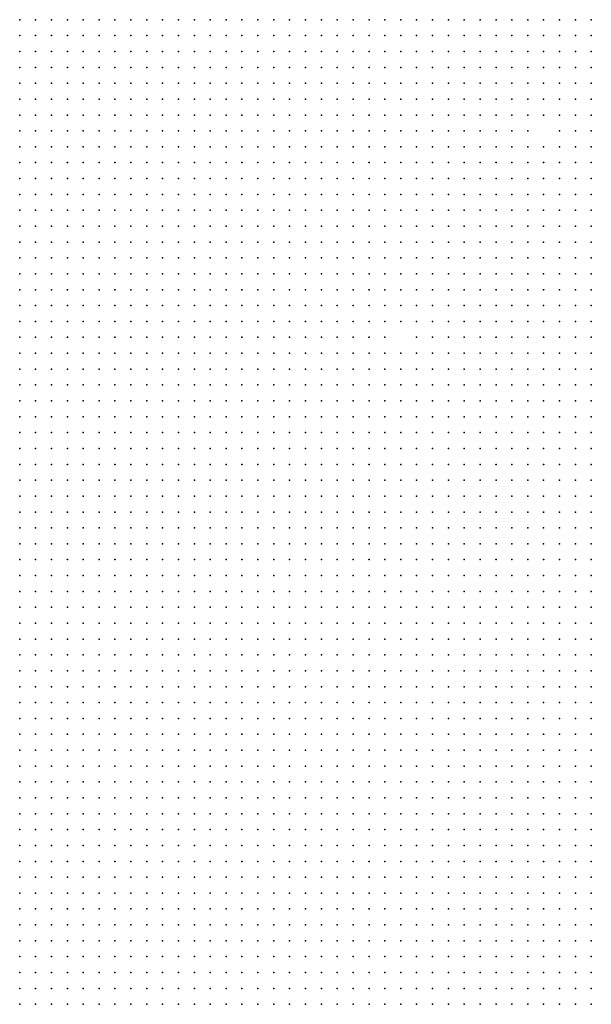
# Model space of a CAD drawing. Units: inches. Extents: x -1.3 to 1.3, y -1.05 to 1.05.
# Drawn here: x 0.16 to 0.23, y -0.8 to -0.68 of the extents above; entities that cross this region are included whole.
import ezdxf

# ---------------------------------------------------------------- set-up
doc = ezdxf.new("R2010")
doc.units = ezdxf.units.IN
doc.header["$MEASUREMENT"] = 0
doc.header["$PDMODE"] = 32
doc.header["$PDSIZE"] = 1e-05

msp = doc.modelspace()

# ---------------------------------------------------------------- linework, layer by layer
at = {"color": 0}
for p in [(0.162, -0.676), (0.164, -0.676), (0.166, -0.676), (0.168, -0.676), (0.17, -0.676), (0.172, -0.676), (0.174, -0.676), (0.176, -0.676), (0.178, -0.676), (0.18, -0.676), (0.182, -0.676), (0.184, -0.676), (0.186, -0.676), (0.188, -0.676), (0.19, -0.676), (0.192, -0.676), (0.194, -0.676), (0.196, -0.676), (0.198, -0.676), (0.2, -0.676), (0.202, -0.676), (0.204, -0.676), (0.206, -0.676), (0.208, -0.676), (0.21, -0.676), (0.212, -0.676), (0.214, -0.676), (0.216, -0.676), (0.218, -0.676), (0.22, -0.676), (0.222, -0.676), (0.224, -0.676), (0.226, -0.676), (0.228, -0.676), (0.23, -0.676), (0.232, -0.676), (0.234, -0.676), (0.162, -0.678), (0.164, -0.678), (0.166, -0.678), (0.168, -0.678), (0.17, -0.678), (0.172, -0.678), (0.174, -0.678), (0.176, -0.678), (0.178, -0.678), (0.18, -0.678), (0.182, -0.678), (0.184, -0.678), (0.186, -0.678), (0.188, -0.678), (0.19, -0.678), (0.192, -0.678), (0.194, -0.678), (0.196, -0.678), (0.198, -0.678), (0.2, -0.678), (0.202, -0.678), (0.204, -0.678), (0.206, -0.678), (0.208, -0.678), (0.21, -0.678), (0.212, -0.678), (0.214, -0.678), (0.216, -0.678), (0.218, -0.678), (0.22, -0.678), (0.222, -0.678), (0.224, -0.678), (0.226, -0.678), (0.228, -0.678), (0.23, -0.678), (0.232, -0.678), (0.234, -0.678), (0.162, -0.68), (0.164, -0.68), (0.166, -0.68), (0.168, -0.68), (0.17, -0.68), (0.172, -0.68), (0.174, -0.68), (0.176, -0.68), (0.178, -0.68), (0.18, -0.68), (0.182, -0.68), (0.184, -0.68), (0.186, -0.68), (0.188, -0.68), (0.19, -0.68), (0.192, -0.68), (0.194, -0.68), (0.196, -0.68), (0.198, -0.68), (0.2, -0.68), (0.202, -0.68), (0.204, -0.68), (0.206, -0.68), (0.208, -0.68), (0.21, -0.68), (0.212, -0.68), (0.214, -0.68), (0.216, -0.68), (0.218, -0.68), (0.22, -0.68), (0.222, -0.68), (0.224, -0.68), (0.226, -0.68), (0.228, -0.68), (0.23, -0.68), (0.232, -0.68), (0.234, -0.68), (0.162, -0.682), (0.164, -0.682), (0.166, -0.682), (0.168, -0.682), (0.17, -0.682), (0.172, -0.682), (0.174, -0.682), (0.176, -0.682), (0.178, -0.682), (0.18, -0.682), (0.182, -0.682), (0.184, -0.682), (0.186, -0.682), (0.188, -0.682), (0.19, -0.682), (0.192, -0.682), (0.194, -0.682), (0.196, -0.682), (0.198, -0.682), (0.2, -0.682), (0.202, -0.682), (0.204, -0.682), (0.206, -0.682), (0.208, -0.682), (0.21, -0.682), (0.212, -0.682), (0.214, -0.682), (0.216, -0.682), (0.218, -0.682), (0.22, -0.682), (0.222, -0.682), (0.224, -0.682), (0.226, -0.682), (0.228, -0.682), (0.23, -0.682), (0.232, -0.682), (0.234, -0.682), (0.162, -0.684), (0.164, -0.684), (0.166, -0.684), (0.168, -0.684), (0.17, -0.684), (0.172, -0.684), (0.174, -0.684), (0.176, -0.684), (0.178, -0.684), (0.18, -0.684), (0.182, -0.684), (0.184, -0.684), (0.186, -0.684), (0.188, -0.684), (0.19, -0.684), (0.192, -0.684), (0.194, -0.684), (0.196, -0.684), (0.198, -0.684), (0.2, -0.684), (0.202, -0.684), (0.204, -0.684), (0.206, -0.684), (0.208, -0.684), (0.21, -0.684), (0.212, -0.684), (0.214, -0.684), (0.216, -0.684), (0.218, -0.684), (0.22, -0.684), (0.222, -0.684), (0.224, -0.684), (0.226, -0.684), (0.228, -0.684), (0.23, -0.684), (0.232, -0.684), (0.234, -0.684), (0.162, -0.686), (0.164, -0.686), (0.166, -0.686), (0.168, -0.686), (0.17, -0.686), (0.172, -0.686), (0.174, -0.686), (0.176, -0.686), (0.178, -0.686), (0.18, -0.686), (0.182, -0.686), (0.184, -0.686), (0.186, -0.686), (0.188, -0.686), (0.19, -0.686), (0.192, -0.686), (0.194, -0.686), (0.196, -0.686), (0.198, -0.686), (0.2, -0.686), (0.202, -0.686), (0.204, -0.686), (0.206, -0.686), (0.208, -0.686), (0.21, -0.686), (0.212, -0.686), (0.214, -0.686), (0.216, -0.686), (0.218, -0.686), (0.22, -0.686), (0.222, -0.686), (0.224, -0.686), (0.226, -0.686), (0.228, -0.686), (0.23, -0.686), (0.232, -0.686), (0.234, -0.686), (0.162, -0.688), (0.164, -0.688), (0.166, -0.688), (0.168, -0.688), (0.17, -0.688), (0.172, -0.688), (0.174, -0.688), (0.176, -0.688), (0.178, -0.688), (0.18, -0.688), (0.182, -0.688), (0.184, -0.688), (0.186, -0.688), (0.188, -0.688), (0.19, -0.688), (0.192, -0.688), (0.194, -0.688), (0.196, -0.688), (0.198, -0.688), (0.2, -0.688), (0.202, -0.688), (0.204, -0.688), (0.206, -0.688), (0.208, -0.688), (0.21, -0.688), (0.212, -0.688), (0.214, -0.688), (0.216, -0.688), (0.218, -0.688), (0.22, -0.688), (0.222, -0.688), (0.224, -0.688), (0.226, -0.688), (0.228, -0.688), (0.23, -0.688), (0.232, -0.688), (0.234, -0.688), (0.162, -0.69), (0.164, -0.69), (0.166, -0.69), (0.168, -0.69), (0.17, -0.69), (0.172, -0.69), (0.174, -0.69), (0.176, -0.69), (0.178, -0.69), (0.18, -0.69), (0.182, -0.69), (0.184, -0.69), (0.186, -0.69), (0.188, -0.69), (0.19, -0.69), (0.192, -0.69), (0.194, -0.69), (0.196, -0.69), (0.198, -0.69), (0.2, -0.69), (0.202, -0.69), (0.204, -0.69), (0.206, -0.69), (0.208, -0.69), (0.21, -0.69), (0.212, -0.69), (0.214, -0.69), (0.216, -0.69), (0.218, -0.69), (0.22, -0.69), (0.222, -0.69), (0.224, -0.69), (0.226, -0.69), (0.23, -0.69), (0.232, -0.69), (0.234, -0.69), (0.162, -0.692), (0.164, -0.692), (0.166, -0.692), (0.168, -0.692), (0.17, -0.692), (0.172, -0.692), (0.174, -0.692), (0.176, -0.692), (0.178, -0.692), (0.18, -0.692), (0.182, -0.692), (0.184, -0.692), (0.186, -0.692), (0.188, -0.692), (0.19, -0.692), (0.192, -0.692), (0.194, -0.692), (0.196, -0.692), (0.198, -0.692), (0.2, -0.692), (0.202, -0.692), (0.204, -0.692), (0.206, -0.692), (0.208, -0.692), (0.21, -0.692), (0.212, -0.692), (0.214, -0.692), (0.216, -0.692), (0.218, -0.692), (0.22, -0.692), (0.222, -0.692), (0.224, -0.692), (0.226, -0.692), (0.228, -0.692), (0.23, -0.692), (0.232, -0.692), (0.234, -0.692), (0.162, -0.694), (0.164, -0.694), (0.166, -0.694), (0.168, -0.694), (0.17, -0.694), (0.172, -0.694), (0.174, -0.694), (0.176, -0.694), (0.178, -0.694), (0.18, -0.694), (0.182, -0.694), (0.184, -0.694), (0.186, -0.694), (0.188, -0.694), (0.19, -0.694), (0.192, -0.694), (0.194, -0.694), (0.196, -0.694), (0.198, -0.694), (0.2, -0.694), (0.202, -0.694), (0.204, -0.694), (0.206, -0.694), (0.208, -0.694), (0.21, -0.694), (0.212, -0.694), (0.214, -0.694), (0.216, -0.694), (0.218, -0.694), (0.22, -0.694), (0.222, -0.694), (0.224, -0.694), (0.226, -0.694), (0.228, -0.694), (0.23, -0.694), (0.232, -0.694), (0.234, -0.694), (0.162, -0.696), (0.164, -0.696), (0.166, -0.696), (0.168, -0.696), (0.17, -0.696), (0.172, -0.696), (0.174, -0.696), (0.176, -0.696), (0.178, -0.696), (0.18, -0.696), (0.182, -0.696), (0.184, -0.696), (0.186, -0.696), (0.188, -0.696), (0.19, -0.696), (0.192, -0.696), (0.194, -0.696), (0.196, -0.696), (0.198, -0.696), (0.2, -0.696), (0.202, -0.696), (0.204, -0.696), (0.206, -0.696), (0.208, -0.696), (0.21, -0.696), (0.212, -0.696), (0.214, -0.696), (0.216, -0.696), (0.218, -0.696), (0.22, -0.696), (0.222, -0.696), (0.224, -0.696), (0.226, -0.696), (0.228, -0.696), (0.23, -0.696), (0.232, -0.696), (0.234, -0.696), (0.162, -0.698), (0.164, -0.698), (0.166, -0.698), (0.168, -0.698), (0.17, -0.698), (0.172, -0.698), (0.174, -0.698), (0.176, -0.698), (0.178, -0.698), (0.18, -0.698), (0.182, -0.698), (0.184, -0.698), (0.186, -0.698), (0.188, -0.698), (0.19, -0.698), (0.192, -0.698), (0.194, -0.698), (0.196, -0.698), (0.198, -0.698), (0.2, -0.698), (0.202, -0.698), (0.204, -0.698), (0.206, -0.698), (0.208, -0.698), (0.21, -0.698), (0.212, -0.698), (0.214, -0.698), (0.216, -0.698), (0.218, -0.698), (0.22, -0.698), (0.222, -0.698), (0.224, -0.698), (0.226, -0.698), (0.228, -0.698), (0.23, -0.698), (0.232, -0.698), (0.234, -0.698), (0.162, -0.7), (0.164, -0.7), (0.166, -0.7), (0.168, -0.7), (0.17, -0.7), (0.172, -0.7), (0.174, -0.7), (0.176, -0.7), (0.178, -0.7), (0.18, -0.7), (0.182, -0.7), (0.184, -0.7), (0.186, -0.7), (0.188, -0.7), (0.19, -0.7), (0.192, -0.7), (0.194, -0.7), (0.196, -0.7), (0.198, -0.7), (0.2, -0.7), (0.202, -0.7), (0.204, -0.7), (0.206, -0.7), (0.208, -0.7), (0.21, -0.7), (0.212, -0.7), (0.214, -0.7), (0.216, -0.7), (0.218, -0.7), (0.22, -0.7), (0.222, -0.7), (0.224, -0.7), (0.226, -0.7), (0.228, -0.7), (0.23, -0.7), (0.232, -0.7), (0.234, -0.7), (0.162, -0.702), (0.164, -0.702), (0.166, -0.702), (0.168, -0.702), (0.17, -0.702), (0.172, -0.702), (0.174, -0.702), (0.176, -0.702), (0.178, -0.702), (0.18, -0.702), (0.182, -0.702), (0.184, -0.702), (0.186, -0.702), (0.188, -0.702), (0.19, -0.702), (0.192, -0.702), (0.194, -0.702), (0.196, -0.702), (0.198, -0.702), (0.2, -0.702), (0.202, -0.702), (0.204, -0.702), (0.206, -0.702), (0.208, -0.702), (0.21, -0.702), (0.212, -0.702), (0.214, -0.702), (0.216, -0.702), (0.218, -0.702), (0.22, -0.702), (0.222, -0.702), (0.224, -0.702), (0.226, -0.702), (0.228, -0.702), (0.23, -0.702), (0.232, -0.702), (0.234, -0.702), (0.162, -0.704), (0.164, -0.704), (0.166, -0.704), (0.168, -0.704), (0.17, -0.704), (0.172, -0.704), (0.174, -0.704), (0.176, -0.704), (0.178, -0.704), (0.18, -0.704), (0.182, -0.704), (0.184, -0.704), (0.186, -0.704), (0.188, -0.704), (0.19, -0.704), (0.192, -0.704), (0.194, -0.704), (0.196, -0.704), (0.198, -0.704), (0.2, -0.704), (0.202, -0.704), (0.204, -0.704), (0.206, -0.704), (0.208, -0.704), (0.21, -0.704), (0.212, -0.704), (0.214, -0.704), (0.216, -0.704), (0.218, -0.704), (0.22, -0.704), (0.222, -0.704), (0.224, -0.704), (0.226, -0.704), (0.228, -0.704), (0.23, -0.704), (0.232, -0.704), (0.234, -0.704), (0.162, -0.706), (0.164, -0.706), (0.166, -0.706), (0.168, -0.706), (0.17, -0.706), (0.172, -0.706), (0.174, -0.706), (0.176, -0.706), (0.178, -0.706), (0.18, -0.706), (0.182, -0.706), (0.184, -0.706), (0.186, -0.706), (0.188, -0.706), (0.19, -0.706), (0.192, -0.706), (0.194, -0.706), (0.196, -0.706), (0.198, -0.706), (0.2, -0.706), (0.202, -0.706), (0.204, -0.706), (0.206, -0.706), (0.208, -0.706), (0.21, -0.706), (0.212, -0.706), (0.214, -0.706), (0.216, -0.706), (0.218, -0.706), (0.22, -0.706), (0.222, -0.706), (0.224, -0.706), (0.226, -0.706), (0.228, -0.706), (0.23, -0.706), (0.232, -0.706), (0.234, -0.706), (0.162, -0.708), (0.164, -0.708), (0.166, -0.708), (0.168, -0.708), (0.17, -0.708), (0.172, -0.708), (0.174, -0.708), (0.176, -0.708), (0.178, -0.708), (0.18, -0.708), (0.182, -0.708), (0.184, -0.708), (0.186, -0.708), (0.188, -0.708), (0.19, -0.708), (0.192, -0.708), (0.194, -0.708), (0.196, -0.708), (0.198, -0.708), (0.2, -0.708), (0.202, -0.708), (0.204, -0.708), (0.206, -0.708), (0.208, -0.708), (0.21, -0.708), (0.212, -0.708), (0.214, -0.708), (0.216, -0.708), (0.218, -0.708), (0.22, -0.708), (0.222, -0.708), (0.224, -0.708), (0.226, -0.708), (0.228, -0.708), (0.23, -0.708), (0.232, -0.708), (0.234, -0.708), (0.162, -0.71), (0.164, -0.71), (0.166, -0.71), (0.168, -0.71), (0.17, -0.71), (0.172, -0.71), (0.174, -0.71), (0.176, -0.71), (0.178, -0.71), (0.18, -0.71), (0.182, -0.71), (0.184, -0.71), (0.186, -0.71), (0.188, -0.71), (0.19, -0.71), (0.192, -0.71), (0.194, -0.71), (0.196, -0.71), (0.198, -0.71), (0.2, -0.71), (0.202, -0.71), (0.204, -0.71), (0.206, -0.71), (0.208, -0.71), (0.21, -0.71), (0.212, -0.71), (0.214, -0.71), (0.216, -0.71), (0.218, -0.71), (0.22, -0.71), (0.222, -0.71), (0.224, -0.71), (0.226, -0.71), (0.228, -0.71), (0.23, -0.71), (0.232, -0.71), (0.234, -0.71), (0.162, -0.712), (0.164, -0.712), (0.166, -0.712), (0.168, -0.712), (0.17, -0.712), (0.172, -0.712), (0.174, -0.712), (0.176, -0.712), (0.178, -0.712), (0.18, -0.712), (0.182, -0.712), (0.184, -0.712), (0.186, -0.712), (0.188, -0.712), (0.19, -0.712), (0.192, -0.712), (0.194, -0.712), (0.196, -0.712), (0.198, -0.712), (0.2, -0.712), (0.202, -0.712), (0.204, -0.712), (0.206, -0.712), (0.208, -0.712), (0.21, -0.712), (0.212, -0.712), (0.214, -0.712), (0.216, -0.712), (0.218, -0.712), (0.22, -0.712), (0.222, -0.712), (0.224, -0.712), (0.226, -0.712), (0.228, -0.712), (0.23, -0.712), (0.232, -0.712), (0.234, -0.712), (0.162, -0.714), (0.164, -0.714), (0.166, -0.714), (0.168, -0.714), (0.17, -0.714), (0.172, -0.714), (0.174, -0.714), (0.176, -0.714), (0.178, -0.714), (0.18, -0.714), (0.182, -0.714), (0.184, -0.714), (0.186, -0.714), (0.188, -0.714), (0.19, -0.714), (0.192, -0.714), (0.194, -0.714), (0.196, -0.714), (0.198, -0.714), (0.2, -0.714), (0.202, -0.714), (0.204, -0.714), (0.206, -0.714), (0.208, -0.714), (0.21, -0.714), (0.212, -0.714), (0.214, -0.714), (0.216, -0.714), (0.218, -0.714), (0.22, -0.714), (0.222, -0.714), (0.224, -0.714), (0.226, -0.714), (0.228, -0.714), (0.23, -0.714), (0.232, -0.714), (0.234, -0.714), (0.162, -0.716), (0.164, -0.716), (0.166, -0.716), (0.168, -0.716), (0.17, -0.716), (0.172, -0.716), (0.174, -0.716), (0.176, -0.716), (0.178, -0.716), (0.18, -0.716), (0.182, -0.716), (0.184, -0.716), (0.186, -0.716), (0.188, -0.716), (0.19, -0.716), (0.192, -0.716), (0.194, -0.716), (0.196, -0.716), (0.198, -0.716), (0.2, -0.716), (0.202, -0.716), (0.204, -0.716), (0.206, -0.716), (0.208, -0.716), (0.212, -0.716), (0.214, -0.716), (0.216, -0.716), (0.218, -0.716), (0.22, -0.716), (0.222, -0.716), (0.224, -0.716), (0.226, -0.716), (0.228, -0.716), (0.23, -0.716), (0.232, -0.716), (0.234, -0.716), (0.162, -0.718), (0.164, -0.718), (0.166, -0.718), (0.168, -0.718), (0.17, -0.718), (0.172, -0.718), (0.174, -0.718), (0.176, -0.718), (0.178, -0.718), (0.18, -0.718), (0.182, -0.718), (0.184, -0.718), (0.186, -0.718), (0.188, -0.718), (0.19, -0.718), (0.192, -0.718), (0.194, -0.718), (0.196, -0.718), (0.198, -0.718), (0.2, -0.718), (0.202, -0.718), (0.204, -0.718), (0.206, -0.718), (0.208, -0.718), (0.21, -0.718), (0.212, -0.718), (0.214, -0.718), (0.216, -0.718), (0.218, -0.718), (0.22, -0.718), (0.222, -0.718), (0.224, -0.718), (0.226, -0.718), (0.228, -0.718), (0.23, -0.718), (0.232, -0.718), (0.234, -0.718), (0.162, -0.72), (0.164, -0.72), (0.166, -0.72), (0.168, -0.72), (0.17, -0.72), (0.172, -0.72), (0.174, -0.72), (0.176, -0.72), (0.178, -0.72), (0.18, -0.72), (0.182, -0.72), (0.184, -0.72), (0.186, -0.72), (0.188, -0.72), (0.19, -0.72), (0.192, -0.72), (0.194, -0.72), (0.196, -0.72), (0.198, -0.72), (0.2, -0.72), (0.202, -0.72), (0.204, -0.72), (0.206, -0.72), (0.208, -0.72), (0.21, -0.72), (0.212, -0.72), (0.214, -0.72), (0.216, -0.72), (0.218, -0.72), (0.22, -0.72), (0.222, -0.72), (0.224, -0.72), (0.226, -0.72), (0.228, -0.72), (0.23, -0.72), (0.232, -0.72), (0.234, -0.72), (0.162, -0.722), (0.164, -0.722), (0.166, -0.722), (0.168, -0.722), (0.17, -0.722), (0.172, -0.722), (0.174, -0.722), (0.176, -0.722), (0.178, -0.722), (0.18, -0.722), (0.182, -0.722), (0.184, -0.722), (0.186, -0.722), (0.188, -0.722), (0.19, -0.722), (0.192, -0.722), (0.194, -0.722), (0.196, -0.722), (0.198, -0.722), (0.2, -0.722), (0.202, -0.722), (0.204, -0.722), (0.206, -0.722), (0.208, -0.722), (0.21, -0.722), (0.212, -0.722), (0.214, -0.722), (0.216, -0.722), (0.218, -0.722), (0.22, -0.722), (0.222, -0.722), (0.224, -0.722), (0.226, -0.722), (0.228, -0.722), (0.23, -0.722), (0.232, -0.722), (0.234, -0.722), (0.162, -0.724), (0.164, -0.724), (0.166, -0.724), (0.168, -0.724), (0.17, -0.724), (0.172, -0.724), (0.174, -0.724), (0.176, -0.724), (0.178, -0.724), (0.18, -0.724), (0.182, -0.724), (0.184, -0.724), (0.186, -0.724), (0.188, -0.724), (0.19, -0.724), (0.192, -0.724), (0.194, -0.724), (0.196, -0.724), (0.198, -0.724), (0.2, -0.724), (0.202, -0.724), (0.204, -0.724), (0.206, -0.724), (0.208, -0.724), (0.21, -0.724), (0.212, -0.724), (0.214, -0.724), (0.216, -0.724), (0.218, -0.724), (0.22, -0.724), (0.222, -0.724), (0.224, -0.724), (0.226, -0.724), (0.228, -0.724), (0.23, -0.724), (0.232, -0.724), (0.234, -0.724), (0.162, -0.726), (0.164, -0.726), (0.166, -0.726), (0.168, -0.726), (0.17, -0.726), (0.172, -0.726), (0.174, -0.726), (0.176, -0.726), (0.178, -0.726), (0.18, -0.726), (0.182, -0.726), (0.184, -0.726), (0.186, -0.726), (0.188, -0.726), (0.19, -0.726), (0.192, -0.726), (0.194, -0.726), (0.196, -0.726), (0.198, -0.726), (0.2, -0.726), (0.202, -0.726), (0.204, -0.726), (0.206, -0.726), (0.208, -0.726), (0.21, -0.726), (0.212, -0.726), (0.214, -0.726), (0.216, -0.726), (0.218, -0.726), (0.22, -0.726), (0.222, -0.726), (0.224, -0.726), (0.226, -0.726), (0.228, -0.726), (0.23, -0.726), (0.232, -0.726), (0.234, -0.726), (0.162, -0.728), (0.164, -0.728), (0.166, -0.728), (0.168, -0.728), (0.17, -0.728), (0.172, -0.728), (0.174, -0.728), (0.176, -0.728), (0.178, -0.728), (0.18, -0.728), (0.182, -0.728), (0.184, -0.728), (0.186, -0.728), (0.188, -0.728), (0.19, -0.728), (0.192, -0.728), (0.194, -0.728), (0.196, -0.728), (0.198, -0.728), (0.2, -0.728), (0.202, -0.728), (0.204, -0.728), (0.206, -0.728), (0.208, -0.728), (0.21, -0.728), (0.212, -0.728), (0.214, -0.728), (0.216, -0.728), (0.218, -0.728), (0.22, -0.728), (0.222, -0.728), (0.224, -0.728), (0.226, -0.728), (0.228, -0.728), (0.23, -0.728), (0.232, -0.728), (0.234, -0.728), (0.162, -0.73), (0.164, -0.73), (0.166, -0.73), (0.168, -0.73), (0.17, -0.73), (0.172, -0.73), (0.174, -0.73), (0.176, -0.73), (0.178, -0.73), (0.18, -0.73), (0.182, -0.73), (0.184, -0.73), (0.186, -0.73), (0.188, -0.73), (0.19, -0.73), (0.192, -0.73), (0.194, -0.73), (0.196, -0.73), (0.198, -0.73), (0.2, -0.73), (0.202, -0.73), (0.204, -0.73), (0.206, -0.73), (0.208, -0.73), (0.21, -0.73), (0.212, -0.73), (0.214, -0.73), (0.216, -0.73), (0.218, -0.73), (0.22, -0.73), (0.222, -0.73), (0.224, -0.73), (0.226, -0.73), (0.228, -0.73), (0.23, -0.73), (0.232, -0.73), (0.234, -0.73), (0.162, -0.732), (0.164, -0.732), (0.166, -0.732), (0.168, -0.732), (0.17, -0.732), (0.172, -0.732), (0.174, -0.732), (0.176, -0.732), (0.178, -0.732), (0.18, -0.732), (0.182, -0.732), (0.184, -0.732), (0.186, -0.732), (0.188, -0.732), (0.19, -0.732), (0.192, -0.732), (0.194, -0.732), (0.196, -0.732), (0.198, -0.732), (0.2, -0.732), (0.202, -0.732), (0.204, -0.732), (0.206, -0.732), (0.208, -0.732), (0.21, -0.732), (0.212, -0.732), (0.214, -0.732), (0.216, -0.732), (0.218, -0.732), (0.22, -0.732), (0.222, -0.732), (0.224, -0.732), (0.226, -0.732), (0.228, -0.732), (0.23, -0.732), (0.232, -0.732), (0.234, -0.732), (0.162, -0.734), (0.164, -0.734), (0.166, -0.734), (0.168, -0.734), (0.17, -0.734), (0.172, -0.734), (0.174, -0.734), (0.176, -0.734), (0.178, -0.734), (0.18, -0.734), (0.182, -0.734), (0.184, -0.734), (0.186, -0.734), (0.188, -0.734), (0.19, -0.734), (0.192, -0.734), (0.194, -0.734), (0.196, -0.734), (0.198, -0.734), (0.2, -0.734), (0.202, -0.734), (0.204, -0.734), (0.206, -0.734), (0.208, -0.734), (0.21, -0.734), (0.212, -0.734), (0.214, -0.734), (0.216, -0.734), (0.218, -0.734), (0.22, -0.734), (0.222, -0.734), (0.224, -0.734), (0.226, -0.734), (0.228, -0.734), (0.23, -0.734), (0.232, -0.734), (0.234, -0.734), (0.162, -0.736), (0.164, -0.736), (0.166, -0.736), (0.168, -0.736), (0.17, -0.736), (0.172, -0.736), (0.174, -0.736), (0.176, -0.736), (0.178, -0.736), (0.18, -0.736), (0.182, -0.736), (0.184, -0.736), (0.186, -0.736), (0.188, -0.736), (0.19, -0.736), (0.192, -0.736), (0.194, -0.736), (0.196, -0.736), (0.198, -0.736), (0.2, -0.736), (0.202, -0.736), (0.204, -0.736), (0.206, -0.736), (0.208, -0.736), (0.21, -0.736), (0.212, -0.736), (0.214, -0.736), (0.216, -0.736), (0.218, -0.736), (0.22, -0.736), (0.222, -0.736), (0.224, -0.736), (0.226, -0.736), (0.228, -0.736), (0.23, -0.736), (0.232, -0.736), (0.234, -0.736), (0.162, -0.738), (0.164, -0.738), (0.166, -0.738), (0.168, -0.738), (0.17, -0.738), (0.172, -0.738), (0.174, -0.738), (0.176, -0.738), (0.178, -0.738), (0.18, -0.738), (0.182, -0.738), (0.184, -0.738), (0.186, -0.738), (0.188, -0.738), (0.19, -0.738), (0.192, -0.738), (0.194, -0.738), (0.196, -0.738), (0.198, -0.738), (0.2, -0.738), (0.202, -0.738), (0.204, -0.738), (0.206, -0.738), (0.208, -0.738), (0.21, -0.738), (0.212, -0.738), (0.214, -0.738), (0.216, -0.738), (0.218, -0.738), (0.22, -0.738), (0.222, -0.738), (0.224, -0.738), (0.226, -0.738), (0.228, -0.738), (0.23, -0.738), (0.232, -0.738), (0.234, -0.738), (0.162, -0.74), (0.164, -0.74), (0.166, -0.74), (0.168, -0.74), (0.17, -0.74), (0.172, -0.74), (0.174, -0.74), (0.176, -0.74), (0.178, -0.74), (0.18, -0.74), (0.182, -0.74), (0.184, -0.74), (0.186, -0.74), (0.188, -0.74), (0.19, -0.74), (0.192, -0.74), (0.194, -0.74), (0.196, -0.74), (0.198, -0.74), (0.2, -0.74), (0.202, -0.74), (0.204, -0.74), (0.206, -0.74), (0.208, -0.74), (0.21, -0.74), (0.212, -0.74), (0.214, -0.74), (0.216, -0.74), (0.218, -0.74), (0.22, -0.74), (0.222, -0.74), (0.224, -0.74), (0.226, -0.74), (0.228, -0.74), (0.23, -0.74), (0.232, -0.74), (0.234, -0.74), (0.162, -0.742), (0.164, -0.742), (0.166, -0.742), (0.168, -0.742), (0.17, -0.742), (0.172, -0.742), (0.174, -0.742), (0.176, -0.742), (0.178, -0.742), (0.18, -0.742), (0.182, -0.742), (0.184, -0.742), (0.186, -0.742), (0.188, -0.742), (0.19, -0.742), (0.192, -0.742), (0.194, -0.742), (0.196, -0.742), (0.198, -0.742), (0.2, -0.742), (0.202, -0.742), (0.204, -0.742), (0.206, -0.742), (0.208, -0.742), (0.21, -0.742), (0.212, -0.742), (0.214, -0.742), (0.216, -0.742), (0.218, -0.742), (0.22, -0.742), (0.222, -0.742), (0.224, -0.742), (0.226, -0.742), (0.228, -0.742), (0.23, -0.742), (0.232, -0.742), (0.234, -0.742), (0.162, -0.744), (0.164, -0.744), (0.166, -0.744), (0.168, -0.744), (0.17, -0.744), (0.172, -0.744), (0.174, -0.744), (0.176, -0.744), (0.178, -0.744), (0.18, -0.744), (0.182, -0.744), (0.184, -0.744), (0.186, -0.744), (0.188, -0.744), (0.19, -0.744), (0.192, -0.744), (0.194, -0.744), (0.196, -0.744), (0.198, -0.744), (0.2, -0.744), (0.202, -0.744), (0.204, -0.744), (0.206, -0.744), (0.208, -0.744), (0.21, -0.744), (0.212, -0.744), (0.214, -0.744), (0.216, -0.744), (0.218, -0.744), (0.22, -0.744), (0.222, -0.744), (0.224, -0.744), (0.226, -0.744), (0.228, -0.744), (0.23, -0.744), (0.232, -0.744), (0.234, -0.744), (0.162, -0.746), (0.164, -0.746), (0.166, -0.746), (0.168, -0.746), (0.17, -0.746), (0.172, -0.746), (0.174, -0.746), (0.176, -0.746), (0.178, -0.746), (0.18, -0.746), (0.182, -0.746), (0.184, -0.746), (0.186, -0.746), (0.188, -0.746), (0.19, -0.746), (0.192, -0.746), (0.194, -0.746), (0.196, -0.746), (0.198, -0.746), (0.2, -0.746), (0.202, -0.746), (0.204, -0.746), (0.206, -0.746), (0.208, -0.746), (0.21, -0.746), (0.212, -0.746), (0.214, -0.746), (0.216, -0.746), (0.218, -0.746), (0.22, -0.746), (0.222, -0.746), (0.224, -0.746), (0.226, -0.746), (0.228, -0.746), (0.23, -0.746), (0.232, -0.746), (0.234, -0.746), (0.162, -0.748), (0.164, -0.748), (0.166, -0.748), (0.168, -0.748), (0.17, -0.748), (0.172, -0.748), (0.174, -0.748), (0.176, -0.748), (0.178, -0.748), (0.18, -0.748), (0.182, -0.748), (0.184, -0.748), (0.186, -0.748), (0.188, -0.748), (0.19, -0.748), (0.192, -0.748), (0.194, -0.748), (0.196, -0.748), (0.198, -0.748), (0.2, -0.748), (0.202, -0.748), (0.204, -0.748), (0.206, -0.748), (0.208, -0.748), (0.21, -0.748), (0.212, -0.748), (0.214, -0.748), (0.216, -0.748), (0.218, -0.748), (0.22, -0.748), (0.222, -0.748), (0.224, -0.748), (0.226, -0.748), (0.228, -0.748), (0.23, -0.748), (0.232, -0.748), (0.234, -0.748), (0.162, -0.75), (0.164, -0.75), (0.166, -0.75), (0.168, -0.75), (0.17, -0.75), (0.172, -0.75), (0.174, -0.75), (0.176, -0.75), (0.178, -0.75), (0.18, -0.75), (0.182, -0.75), (0.184, -0.75), (0.186, -0.75), (0.188, -0.75), (0.19, -0.75), (0.192, -0.75), (0.194, -0.75), (0.196, -0.75), (0.198, -0.75), (0.2, -0.75), (0.202, -0.75), (0.204, -0.75), (0.206, -0.75), (0.208, -0.75), (0.21, -0.75), (0.212, -0.75), (0.214, -0.75), (0.216, -0.75), (0.218, -0.75), (0.22, -0.75), (0.222, -0.75), (0.224, -0.75), (0.226, -0.75), (0.228, -0.75), (0.23, -0.75), (0.232, -0.75), (0.234, -0.75), (0.162, -0.752), (0.164, -0.752), (0.166, -0.752), (0.168, -0.752), (0.17, -0.752), (0.172, -0.752), (0.174, -0.752), (0.176, -0.752), (0.178, -0.752), (0.18, -0.752), (0.182, -0.752), (0.184, -0.752), (0.186, -0.752), (0.188, -0.752), (0.19, -0.752), (0.192, -0.752), (0.194, -0.752), (0.196, -0.752), (0.198, -0.752), (0.2, -0.752), (0.202, -0.752), (0.204, -0.752), (0.206, -0.752), (0.208, -0.752), (0.21, -0.752), (0.212, -0.752), (0.214, -0.752), (0.216, -0.752), (0.218, -0.752), (0.22, -0.752), (0.222, -0.752), (0.224, -0.752), (0.226, -0.752), (0.228, -0.752), (0.23, -0.752), (0.232, -0.752), (0.234, -0.752), (0.162, -0.754), (0.164, -0.754), (0.166, -0.754), (0.168, -0.754), (0.17, -0.754), (0.172, -0.754), (0.174, -0.754), (0.176, -0.754), (0.178, -0.754), (0.18, -0.754), (0.182, -0.754), (0.184, -0.754), (0.186, -0.754), (0.188, -0.754), (0.19, -0.754), (0.192, -0.754), (0.194, -0.754), (0.196, -0.754), (0.198, -0.754), (0.2, -0.754), (0.202, -0.754), (0.204, -0.754), (0.206, -0.754), (0.208, -0.754), (0.21, -0.754), (0.212, -0.754), (0.214, -0.754), (0.216, -0.754), (0.218, -0.754), (0.22, -0.754), (0.222, -0.754), (0.224, -0.754), (0.226, -0.754), (0.228, -0.754), (0.23, -0.754), (0.232, -0.754), (0.234, -0.754), (0.162, -0.756), (0.164, -0.756), (0.166, -0.756), (0.168, -0.756), (0.17, -0.756), (0.172, -0.756), (0.174, -0.756), (0.176, -0.756), (0.178, -0.756), (0.18, -0.756), (0.182, -0.756), (0.184, -0.756), (0.186, -0.756), (0.188, -0.756), (0.19, -0.756), (0.192, -0.756), (0.194, -0.756), (0.196, -0.756), (0.198, -0.756), (0.2, -0.756), (0.202, -0.756), (0.204, -0.756), (0.206, -0.756), (0.208, -0.756), (0.21, -0.756), (0.212, -0.756), (0.214, -0.756), (0.216, -0.756), (0.218, -0.756), (0.22, -0.756), (0.222, -0.756), (0.224, -0.756), (0.226, -0.756), (0.228, -0.756), (0.23, -0.756), (0.232, -0.756), (0.234, -0.756), (0.162, -0.758), (0.164, -0.758), (0.166, -0.758), (0.168, -0.758), (0.17, -0.758), (0.172, -0.758), (0.174, -0.758), (0.176, -0.758), (0.178, -0.758), (0.18, -0.758), (0.182, -0.758), (0.184, -0.758), (0.186, -0.758), (0.188, -0.758), (0.19, -0.758), (0.192, -0.758), (0.194, -0.758), (0.196, -0.758), (0.198, -0.758), (0.2, -0.758), (0.202, -0.758), (0.204, -0.758), (0.206, -0.758), (0.208, -0.758), (0.21, -0.758), (0.212, -0.758), (0.214, -0.758), (0.216, -0.758), (0.218, -0.758), (0.22, -0.758), (0.222, -0.758), (0.224, -0.758), (0.226, -0.758), (0.228, -0.758), (0.23, -0.758), (0.232, -0.758), (0.234, -0.758), (0.162, -0.76), (0.164, -0.76), (0.166, -0.76), (0.168, -0.76), (0.17, -0.76), (0.172, -0.76), (0.174, -0.76), (0.176, -0.76), (0.178, -0.76), (0.18, -0.76), (0.182, -0.76), (0.184, -0.76), (0.186, -0.76), (0.188, -0.76), (0.19, -0.76), (0.192, -0.76), (0.194, -0.76), (0.196, -0.76), (0.198, -0.76), (0.2, -0.76), (0.202, -0.76), (0.204, -0.76), (0.206, -0.76), (0.208, -0.76), (0.21, -0.76), (0.212, -0.76), (0.214, -0.76), (0.216, -0.76), (0.218, -0.76), (0.22, -0.76), (0.222, -0.76), (0.224, -0.76), (0.226, -0.76), (0.228, -0.76), (0.23, -0.76), (0.232, -0.76), (0.234, -0.76), (0.162, -0.762), (0.164, -0.762), (0.166, -0.762), (0.168, -0.762), (0.17, -0.762), (0.172, -0.762), (0.174, -0.762), (0.176, -0.762), (0.178, -0.762), (0.18, -0.762), (0.182, -0.762), (0.184, -0.762), (0.186, -0.762), (0.188, -0.762), (0.19, -0.762), (0.192, -0.762), (0.194, -0.762), (0.196, -0.762), (0.198, -0.762), (0.2, -0.762), (0.202, -0.762), (0.204, -0.762), (0.206, -0.762), (0.208, -0.762), (0.21, -0.762), (0.212, -0.762), (0.214, -0.762), (0.216, -0.762), (0.218, -0.762), (0.22, -0.762), (0.222, -0.762), (0.224, -0.762), (0.226, -0.762), (0.228, -0.762), (0.23, -0.762), (0.232, -0.762), (0.234, -0.762), (0.162, -0.764), (0.164, -0.764), (0.166, -0.764), (0.168, -0.764), (0.17, -0.764), (0.172, -0.764), (0.174, -0.764), (0.176, -0.764), (0.178, -0.764), (0.18, -0.764), (0.182, -0.764), (0.184, -0.764), (0.186, -0.764), (0.188, -0.764), (0.19, -0.764), (0.192, -0.764), (0.194, -0.764), (0.196, -0.764), (0.198, -0.764), (0.2, -0.764), (0.202, -0.764), (0.204, -0.764), (0.206, -0.764), (0.208, -0.764), (0.21, -0.764), (0.212, -0.764), (0.214, -0.764), (0.216, -0.764), (0.218, -0.764), (0.22, -0.764), (0.222, -0.764), (0.224, -0.764), (0.226, -0.764), (0.228, -0.764), (0.23, -0.764), (0.232, -0.764), (0.234, -0.764), (0.162, -0.766), (0.164, -0.766), (0.166, -0.766), (0.168, -0.766), (0.17, -0.766), (0.172, -0.766), (0.174, -0.766), (0.176, -0.766), (0.178, -0.766), (0.18, -0.766), (0.182, -0.766), (0.184, -0.766), (0.186, -0.766), (0.188, -0.766), (0.19, -0.766), (0.192, -0.766), (0.194, -0.766), (0.196, -0.766), (0.198, -0.766), (0.2, -0.766), (0.202, -0.766), (0.204, -0.766), (0.206, -0.766), (0.208, -0.766), (0.21, -0.766), (0.212, -0.766), (0.214, -0.766), (0.216, -0.766), (0.218, -0.766), (0.22, -0.766), (0.222, -0.766), (0.224, -0.766), (0.226, -0.766), (0.228, -0.766), (0.23, -0.766), (0.232, -0.766), (0.234, -0.766), (0.162, -0.768), (0.164, -0.768), (0.166, -0.768), (0.168, -0.768), (0.17, -0.768), (0.172, -0.768), (0.174, -0.768), (0.176, -0.768), (0.178, -0.768), (0.18, -0.768), (0.182, -0.768), (0.184, -0.768), (0.186, -0.768), (0.188, -0.768), (0.19, -0.768), (0.192, -0.768), (0.194, -0.768), (0.196, -0.768), (0.198, -0.768), (0.2, -0.768), (0.202, -0.768), (0.204, -0.768), (0.206, -0.768), (0.208, -0.768), (0.21, -0.768), (0.212, -0.768), (0.214, -0.768), (0.216, -0.768), (0.218, -0.768), (0.22, -0.768), (0.222, -0.768), (0.224, -0.768), (0.226, -0.768), (0.228, -0.768), (0.23, -0.768), (0.232, -0.768), (0.234, -0.768), (0.162, -0.77), (0.164, -0.77), (0.166, -0.77), (0.168, -0.77), (0.17, -0.77), (0.172, -0.77), (0.174, -0.77), (0.176, -0.77), (0.178, -0.77), (0.18, -0.77), (0.182, -0.77), (0.184, -0.77), (0.186, -0.77), (0.188, -0.77), (0.19, -0.77), (0.192, -0.77), (0.194, -0.77), (0.196, -0.77), (0.198, -0.77), (0.2, -0.77), (0.202, -0.77), (0.204, -0.77), (0.206, -0.77), (0.208, -0.77), (0.21, -0.77), (0.212, -0.77), (0.214, -0.77), (0.216, -0.77), (0.218, -0.77), (0.22, -0.77), (0.222, -0.77), (0.224, -0.77), (0.226, -0.77), (0.228, -0.77), (0.23, -0.77), (0.232, -0.77), (0.234, -0.77), (0.162, -0.772), (0.164, -0.772), (0.166, -0.772), (0.168, -0.772), (0.17, -0.772), (0.172, -0.772), (0.174, -0.772), (0.176, -0.772), (0.178, -0.772), (0.18, -0.772), (0.182, -0.772), (0.184, -0.772), (0.186, -0.772), (0.188, -0.772), (0.19, -0.772), (0.192, -0.772), (0.194, -0.772), (0.196, -0.772), (0.198, -0.772), (0.2, -0.772), (0.202, -0.772), (0.204, -0.772), (0.206, -0.772), (0.208, -0.772), (0.21, -0.772), (0.212, -0.772), (0.214, -0.772), (0.216, -0.772), (0.218, -0.772), (0.22, -0.772), (0.222, -0.772), (0.224, -0.772), (0.226, -0.772), (0.228, -0.772), (0.23, -0.772), (0.232, -0.772), (0.234, -0.772), (0.162, -0.774), (0.164, -0.774), (0.166, -0.774), (0.168, -0.774), (0.17, -0.774), (0.172, -0.774), (0.174, -0.774), (0.176, -0.774), (0.178, -0.774), (0.18, -0.774), (0.182, -0.774), (0.184, -0.774), (0.186, -0.774), (0.188, -0.774), (0.19, -0.774), (0.192, -0.774), (0.194, -0.774), (0.196, -0.774), (0.198, -0.774), (0.2, -0.774), (0.202, -0.774), (0.204, -0.774), (0.206, -0.774), (0.208, -0.774), (0.21, -0.774), (0.212, -0.774), (0.214, -0.774), (0.216, -0.774), (0.218, -0.774), (0.22, -0.774), (0.222, -0.774), (0.224, -0.774), (0.226, -0.774), (0.228, -0.774), (0.23, -0.774), (0.232, -0.774), (0.234, -0.774), (0.162, -0.776), (0.164, -0.776), (0.166, -0.776), (0.168, -0.776), (0.17, -0.776), (0.172, -0.776), (0.174, -0.776), (0.176, -0.776), (0.178, -0.776), (0.18, -0.776), (0.182, -0.776), (0.184, -0.776), (0.186, -0.776), (0.188, -0.776), (0.19, -0.776), (0.192, -0.776), (0.194, -0.776), (0.196, -0.776), (0.198, -0.776), (0.2, -0.776), (0.202, -0.776), (0.204, -0.776), (0.206, -0.776), (0.208, -0.776), (0.21, -0.776), (0.212, -0.776), (0.214, -0.776), (0.216, -0.776), (0.218, -0.776), (0.22, -0.776), (0.222, -0.776), (0.224, -0.776), (0.226, -0.776), (0.228, -0.776), (0.23, -0.776), (0.232, -0.776), (0.234, -0.776), (0.162, -0.778), (0.164, -0.778), (0.166, -0.778), (0.168, -0.778), (0.17, -0.778), (0.172, -0.778), (0.174, -0.778), (0.176, -0.778), (0.178, -0.778), (0.18, -0.778), (0.182, -0.778), (0.184, -0.778), (0.186, -0.778), (0.188, -0.778), (0.19, -0.778), (0.192, -0.778), (0.194, -0.778), (0.196, -0.778), (0.198, -0.778), (0.2, -0.778), (0.202, -0.778), (0.204, -0.778), (0.206, -0.778), (0.208, -0.778), (0.21, -0.778), (0.212, -0.778), (0.214, -0.778), (0.216, -0.778), (0.218, -0.778), (0.22, -0.778), (0.222, -0.778), (0.224, -0.778), (0.226, -0.778), (0.228, -0.778), (0.23, -0.778), (0.232, -0.778), (0.234, -0.778), (0.162, -0.78), (0.164, -0.78), (0.166, -0.78), (0.168, -0.78), (0.17, -0.78), (0.172, -0.78), (0.174, -0.78), (0.176, -0.78), (0.178, -0.78), (0.18, -0.78), (0.182, -0.78), (0.184, -0.78), (0.186, -0.78), (0.188, -0.78), (0.19, -0.78), (0.192, -0.78), (0.194, -0.78), (0.196, -0.78), (0.198, -0.78), (0.2, -0.78), (0.202, -0.78), (0.204, -0.78), (0.206, -0.78), (0.208, -0.78), (0.21, -0.78), (0.212, -0.78), (0.214, -0.78), (0.216, -0.78), (0.218, -0.78), (0.22, -0.78), (0.222, -0.78), (0.224, -0.78), (0.226, -0.78), (0.228, -0.78), (0.23, -0.78), (0.232, -0.78), (0.234, -0.78), (0.162, -0.782), (0.164, -0.782), (0.166, -0.782), (0.168, -0.782), (0.17, -0.782), (0.172, -0.782), (0.174, -0.782), (0.176, -0.782), (0.178, -0.782), (0.18, -0.782), (0.182, -0.782), (0.184, -0.782), (0.186, -0.782), (0.188, -0.782), (0.19, -0.782), (0.192, -0.782), (0.194, -0.782), (0.196, -0.782), (0.198, -0.782), (0.2, -0.782), (0.202, -0.782), (0.204, -0.782), (0.206, -0.782), (0.208, -0.782), (0.21, -0.782), (0.212, -0.782), (0.214, -0.782), (0.216, -0.782), (0.218, -0.782), (0.22, -0.782), (0.222, -0.782), (0.224, -0.782), (0.226, -0.782), (0.228, -0.782), (0.23, -0.782), (0.232, -0.782), (0.234, -0.782), (0.162, -0.784), (0.164, -0.784), (0.166, -0.784), (0.168, -0.784), (0.17, -0.784), (0.172, -0.784), (0.174, -0.784), (0.176, -0.784), (0.178, -0.784), (0.18, -0.784), (0.182, -0.784), (0.184, -0.784), (0.186, -0.784), (0.188, -0.784), (0.19, -0.784), (0.192, -0.784), (0.194, -0.784), (0.196, -0.784), (0.198, -0.784), (0.2, -0.784), (0.202, -0.784), (0.204, -0.784), (0.206, -0.784), (0.208, -0.784), (0.21, -0.784), (0.212, -0.784), (0.214, -0.784), (0.216, -0.784), (0.218, -0.784), (0.22, -0.784), (0.222, -0.784), (0.224, -0.784), (0.226, -0.784), (0.228, -0.784), (0.23, -0.784), (0.232, -0.784), (0.234, -0.784), (0.162, -0.786), (0.164, -0.786), (0.166, -0.786), (0.168, -0.786), (0.17, -0.786), (0.172, -0.786), (0.174, -0.786), (0.176, -0.786), (0.178, -0.786), (0.18, -0.786), (0.182, -0.786), (0.184, -0.786), (0.186, -0.786), (0.188, -0.786), (0.19, -0.786), (0.192, -0.786), (0.194, -0.786), (0.196, -0.786), (0.198, -0.786), (0.2, -0.786), (0.202, -0.786), (0.204, -0.786), (0.206, -0.786), (0.208, -0.786), (0.21, -0.786), (0.212, -0.786), (0.214, -0.786), (0.216, -0.786), (0.218, -0.786), (0.22, -0.786), (0.222, -0.786), (0.224, -0.786), (0.226, -0.786), (0.228, -0.786), (0.23, -0.786), (0.232, -0.786), (0.234, -0.786), (0.162, -0.788), (0.164, -0.788), (0.166, -0.788), (0.168, -0.788), (0.17, -0.788), (0.172, -0.788), (0.174, -0.788), (0.176, -0.788), (0.178, -0.788), (0.18, -0.788), (0.182, -0.788), (0.184, -0.788), (0.186, -0.788), (0.188, -0.788), (0.19, -0.788), (0.192, -0.788), (0.194, -0.788), (0.196, -0.788), (0.198, -0.788), (0.2, -0.788), (0.202, -0.788), (0.204, -0.788), (0.206, -0.788), (0.208, -0.788), (0.21, -0.788), (0.212, -0.788), (0.214, -0.788), (0.216, -0.788), (0.218, -0.788), (0.22, -0.788), (0.222, -0.788), (0.224, -0.788), (0.226, -0.788), (0.228, -0.788), (0.23, -0.788), (0.232, -0.788), (0.234, -0.788), (0.162, -0.79), (0.164, -0.79), (0.166, -0.79), (0.168, -0.79), (0.17, -0.79), (0.172, -0.79), (0.174, -0.79), (0.176, -0.79), (0.178, -0.79), (0.18, -0.79), (0.182, -0.79), (0.184, -0.79), (0.186, -0.79), (0.188, -0.79), (0.19, -0.79), (0.192, -0.79), (0.194, -0.79), (0.196, -0.79), (0.198, -0.79), (0.2, -0.79), (0.202, -0.79), (0.204, -0.79), (0.206, -0.79), (0.208, -0.79), (0.21, -0.79), (0.212, -0.79), (0.214, -0.79), (0.216, -0.79), (0.218, -0.79), (0.22, -0.79), (0.222, -0.79), (0.224, -0.79), (0.226, -0.79), (0.228, -0.79), (0.23, -0.79), (0.232, -0.79), (0.234, -0.79), (0.162, -0.792), (0.164, -0.792), (0.166, -0.792), (0.168, -0.792), (0.17, -0.792), (0.172, -0.792), (0.174, -0.792), (0.176, -0.792), (0.178, -0.792), (0.18, -0.792), (0.182, -0.792), (0.184, -0.792), (0.186, -0.792), (0.188, -0.792), (0.19, -0.792), (0.192, -0.792), (0.194, -0.792), (0.196, -0.792), (0.198, -0.792), (0.2, -0.792), (0.202, -0.792), (0.204, -0.792), (0.206, -0.792), (0.208, -0.792), (0.21, -0.792), (0.212, -0.792), (0.214, -0.792), (0.216, -0.792), (0.218, -0.792), (0.22, -0.792), (0.222, -0.792), (0.224, -0.792), (0.226, -0.792), (0.228, -0.792), (0.23, -0.792), (0.232, -0.792), (0.234, -0.792), (0.162, -0.794), (0.164, -0.794), (0.166, -0.794), (0.168, -0.794), (0.17, -0.794), (0.172, -0.794), (0.174, -0.794), (0.176, -0.794), (0.178, -0.794), (0.18, -0.794), (0.182, -0.794), (0.184, -0.794), (0.186, -0.794), (0.188, -0.794), (0.19, -0.794), (0.192, -0.794), (0.194, -0.794), (0.196, -0.794), (0.198, -0.794), (0.2, -0.794), (0.202, -0.794), (0.204, -0.794), (0.206, -0.794), (0.208, -0.794), (0.21, -0.794), (0.212, -0.794), (0.214, -0.794), (0.216, -0.794), (0.218, -0.794), (0.22, -0.794), (0.222, -0.794), (0.224, -0.794), (0.226, -0.794), (0.228, -0.794), (0.23, -0.794), (0.232, -0.794), (0.234, -0.794), (0.162, -0.796), (0.164, -0.796), (0.166, -0.796), (0.168, -0.796), (0.17, -0.796), (0.172, -0.796), (0.174, -0.796), (0.176, -0.796), (0.178, -0.796), (0.18, -0.796), (0.182, -0.796), (0.184, -0.796), (0.186, -0.796), (0.188, -0.796), (0.19, -0.796), (0.192, -0.796), (0.194, -0.796), (0.196, -0.796), (0.198, -0.796), (0.2, -0.796), (0.202, -0.796), (0.204, -0.796), (0.206, -0.796), (0.208, -0.796), (0.21, -0.796), (0.212, -0.796), (0.214, -0.796), (0.216, -0.796), (0.218, -0.796), (0.22, -0.796), (0.222, -0.796), (0.224, -0.796), (0.226, -0.796), (0.228, -0.796), (0.23, -0.796), (0.232, -0.796), (0.234, -0.796), (0.162, -0.798), (0.164, -0.798), (0.166, -0.798), (0.168, -0.798), (0.17, -0.798), (0.172, -0.798), (0.174, -0.798), (0.176, -0.798), (0.178, -0.798), (0.18, -0.798), (0.182, -0.798), (0.184, -0.798), (0.186, -0.798), (0.188, -0.798), (0.19, -0.798), (0.192, -0.798), (0.194, -0.798), (0.196, -0.798), (0.198, -0.798), (0.2, -0.798), (0.202, -0.798), (0.204, -0.798), (0.206, -0.798), (0.208, -0.798), (0.21, -0.798), (0.212, -0.798), (0.214, -0.798), (0.216, -0.798), (0.218, -0.798), (0.22, -0.798), (0.222, -0.798), (0.224, -0.798), (0.226, -0.798), (0.228, -0.798), (0.23, -0.798), (0.232, -0.798), (0.234, -0.798), (0.162, -0.8), (0.164, -0.8), (0.166, -0.8), (0.168, -0.8), (0.17, -0.8), (0.172, -0.8), (0.174, -0.8), (0.176, -0.8), (0.178, -0.8), (0.18, -0.8), (0.182, -0.8), (0.184, -0.8), (0.186, -0.8), (0.188, -0.8), (0.19, -0.8), (0.192, -0.8), (0.194, -0.8), (0.196, -0.8), (0.198, -0.8), (0.2, -0.8), (0.202, -0.8), (0.204, -0.8), (0.206, -0.8), (0.208, -0.8), (0.21, -0.8), (0.212, -0.8), (0.214, -0.8), (0.216, -0.8), (0.218, -0.8), (0.22, -0.8), (0.222, -0.8), (0.224, -0.8), (0.226, -0.8), (0.228, -0.8), (0.23, -0.8), (0.232, -0.8), (0.234, -0.8)]:
    msp.add_point(p, dxfattribs=at)

doc.saveas('drawing.dxf')
